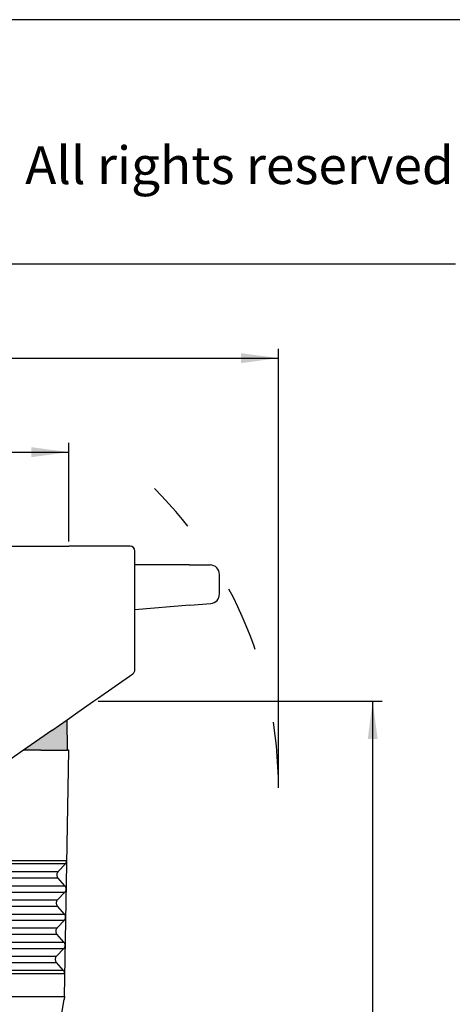
# Model space of a CAD drawing. Units: millimetres. Extents: x 0 to 297, y 0 to 210.
# Drawn here: x 150 to 196, y 105 to 210 of the extents above; entities that cross this region are included whole.
import ezdxf

# ---------------------------------------------------------------- set-up
doc = ezdxf.new("R2010")
doc.units = ezdxf.units.MM
doc.linetypes.add('DASHED', pattern=[15, 7, -8])
doc.layers.add('1', color=7, linetype='Continuous')
doc.styles.add('CONVERTER_11', font='ARIAL.TTF', dxfattribs={"width": 1.2})
doc.styles.add('CONVERTER_13', font='txt.shx', dxfattribs={"width": 0.9})
doc.dimstyles.new('ME10_DIM_11', dxfattribs={"dimtxt": 2.5, "dimasz": 4, "dimexe": 1, "dimexo": 0.5, "dimgap": 2, "dimtad": 0, "dimdsep": 46, "dimtxsty": 'CONVERTER_13', "dimsah": 1, "dimcen": 0.09, "dimclrd": 2, "dimclre": 2, "dimclrt": 4, "dimadec": 0, "dimazin": 0, "dimtfac": 1, "dimtdec": 4, "dimtix": 1, "dimtmove": 0, "dimatfit": 3, "dimfxl": 1, "dimtolj": 1, "dimtzin": 0, "dimarcsym": 0})
doc.dimstyles.new('ME10_DIM_12', dxfattribs={"dimtxt": 2.5, "dimasz": 4, "dimexe": 1, "dimexo": 0.5, "dimgap": 2, "dimtad": 0, "dimdsep": 46, "dimtxsty": 'CONVERTER_13', "dimsah": 1, "dimcen": 0.09, "dimclrd": 2, "dimclre": 2, "dimclrt": 4, "dimadec": 0, "dimazin": 0, "dimtfac": 1, "dimtdec": 4, "dimtix": 1, "dimtmove": 0, "dimatfit": 3, "dimfxl": 1, "dimtolj": 1, "dimtzin": 0, "dimarcsym": 0})
doc.dimstyles.new('ME10_DIM_15', dxfattribs={"dimtxt": 2.5, "dimasz": 4, "dimexe": 1, "dimexo": 0.5, "dimgap": 2, "dimtad": 0, "dimtih": 1, "dimtoh": 1, "dimdsep": 46, "dimtxsty": 'CONVERTER_13', "dimsah": 1, "dimcen": 0.09, "dimclrd": 2, "dimclre": 2, "dimclrt": 4, "dimadec": 0, "dimazin": 0, "dimtfac": 1, "dimtdec": 4, "dimtix": 1, "dimtmove": 0, "dimatfit": 3, "dimfxl": 1, "dimtolj": 1, "dimtzin": 0, "dimarcsym": 0})

# ---------------------------------------------------------------- blocks, each defined once
blk = doc.blocks.new('_formato_A4', base_point=(306.93, 0))
at = {"layer": '1', "color": 7, "linetype": 'Continuous'}
for p, q in [((297, 210), (0, 210)), ((196.4, 184), (100.6, 184))]:
    blk.add_line(p, q, dxfattribs=at)
at = {"layer": '1', "color": 7, "insert": (151.5, 194), "char_height": 4, "attachment_point": 5, "line_spacing_factor": 1.320528, "style": 'CONVERTER_11'}
blk.add_mtext('Diritti riservati      All rights reserved', dxfattribs=at)
blk = doc.blocks.new('*D5')
at = {"layer": '1', "color": 2, "linetype": 'Continuous'}
for p, q in [((82.34, 154.5), (82.34, 165)), ((155.29, 154.5), (155.29, 165)), ((82.34, 164), (114.94, 164)), ((122.69, 164), (155.29, 164))]:
    blk.add_line(p, q, dxfattribs=at)
at = {"layer": '1', "color": 2}
for points in [[(86.34, 164.53), (86.34, 163.47), (82.34, 164)], [(151.29, 163.47), (151.29, 164.53), (155.29, 164)]]:
    blk.add_solid(points, dxfattribs=at)
at = {"layer": '1', "color": 4, "insert": (116.94, 162.75), "char_height": 2.5, "attachment_point": 7, "rotation": 0.0001, "line_spacing_factor": 0.60024, "style": 'CONVERTER_13'}
blk.add_mtext('73', dxfattribs=at)
blk = doc.blocks.new('*D6')
at = {"layer": '1', "color": 2, "linetype": 'Continuous'}
for p, q in [((59.99, 128.8), (59.99, 175)), ((177.57, 128.8), (177.57, 175)), ((59.99, 174), (113, 174)), ((124.56, 174), (177.57, 174))]:
    blk.add_line(p, q, dxfattribs=at)
at = {"layer": '1', "color": 2}
for points in [[(63.99, 174.53), (63.99, 173.47), (59.99, 174)], [(173.57, 173.47), (173.57, 174.53), (177.57, 174)]]:
    blk.add_solid(points, dxfattribs=at)
at = {"layer": '1', "color": 4, "insert": (115, 172.75), "char_height": 2.5, "attachment_point": 7, "rotation": 0.0001, "line_spacing_factor": 0.60024, "style": 'CONVERTER_13'}
blk.add_mtext('117.5', dxfattribs=at)
blk = doc.blocks.new('*D9')
at = {"layer": '1', "color": 2, "linetype": 'Continuous'}
for p, q in [((158.39, 137.5), (188.58, 137.5)), ((187.58, 137.5), (187.58, 103.27)), ((187.58, 96.77), (187.58, 62.55)), ((146.39, 62.55), (188.58, 62.55))]:
    blk.add_line(p, q, dxfattribs=at)
at = {"layer": '1', "color": 2}
for points in [[(188.11, 133.5), (187.06, 133.5), (187.58, 137.5)], [(187.06, 66.55), (188.11, 66.55), (187.58, 62.55)]]:
    blk.add_solid(points, dxfattribs=at)
at = {"layer": '1', "color": 4, "insert": (185.71, 98.77), "char_height": 2.5, "attachment_point": 7, "rotation": 0.0001, "line_spacing_factor": 0.60024, "style": 'CONVERTER_13'}
blk.add_mtext('75', dxfattribs=at)

msp = doc.modelspace()

# ---------------------------------------------------------------- hatches: boundary and pattern name
at = {"layer": '1', "linetype": 'Continuous'}
msp.add_hatch(color=7, dxfattribs=at).paths.add_polyline_path([(155.144, 132.3), (154.094, 132.3), (152.294, 132.3), (150.46, 132.3), (153.473, 134.409), (155.087, 135.54)])

# ---------------------------------------------------------------- linework, layer by layer
at = {"color": 7, "linetype": 'Continuous'}
for p, q in [((162.294, 152), (162.294, 153.5)), ((163.294, 152), (162.294, 152)), ((162.294, 151.778), (162.294, 152)), ((168.07, 152), (163.294, 152)), ((168.07, 152), (170.294, 152)), ((162.294, 151), (162.294, 151.778)), ((162.294, 150.815), (162.294, 151)), ((162.294, 147.213), (162.294, 150.815)), ((171.294, 148.916), (171.294, 151)), ((168.157, 147.726), (162.294, 147.213)), ((168.157, 147.726), (170.381, 147.92)), ((162.294, 140.846), (162.294, 147.213)), ((158.33, 137.811), (162.08, 140.436)), ((156.223, 136.335), (157.889, 137.502)), ((157.889, 137.502), (158.33, 137.811)), ((155.087, 135.54), (156.223, 136.335)), ((153.473, 134.409), (155.087, 135.54)), ((155.144, 132.3), (155.087, 135.54)), ((153.473, 134.409), (150.46, 132.3)), ((150.46, 132.3), (147.275, 130.07)), ((152.294, 132.3), (150.46, 132.3)), ((152.294, 132.3), (154.094, 132.3)), ((154.094, 132.3), (155.144, 132.3)), ((154.832, 106.1), (155.289, 132.3)), ((155.289, 132.3), (155.144, 132.3)), ((147.369, 63.789), (154.775, 105.779)), ((154.832, 106.1), (154.775, 105.779))]:
    msp.add_line(p, q, dxfattribs=at)
at = {"color": 2, "linetype": 'Continuous'}
for p, q in [((154.128, 119.389), (154.907, 120.209)), ((153.797, 118.722), (154.116, 118.722)), ((153.808, 119.389), (154.128, 119.389)), ((154.867, 117.876), (154.116, 118.722)), ((154.527, 117.876), (154.867, 117.876)), ((153.756, 116.389), (154.076, 116.389)), ((154.076, 116.389), (154.855, 117.209)), ((154.516, 117.209), (154.855, 117.209)), ((153.744, 115.722), (154.064, 115.722)), ((154.814, 114.876), (154.064, 115.722)), ((154.023, 113.389), (154.802, 114.209)), ((154.463, 114.209), (154.802, 114.209)), ((154.475, 114.876), (154.814, 114.876)), ((153.704, 113.389), (154.023, 113.389)), ((153.692, 112.722), (154.012, 112.722)), ((154.762, 111.876), (154.012, 112.722)), ((153.971, 110.389), (154.75, 111.209)), ((154.411, 111.209), (154.75, 111.209)), ((154.423, 111.876), (154.762, 111.876)), ((153.651, 110.389), (153.971, 110.389)), ((153.64, 109.722), (153.959, 109.722)), ((154.709, 108.876), (153.959, 109.722))]:
    msp.add_line(p, q, dxfattribs=at)
at = {"color": 7, "linetype": 'Continuous'}
for centre, radius, start, end in [((161.794, 153.5), 0.5, 0, 90), ((170.294, 151), 1, 0, 90), ((170.294, 148.916), 1, 275, 0), ((161.794, 140.846), 0.5, 305, 0)]:
    msp.add_arc(centre, radius, start, end, dxfattribs=at)
at = {"color": 2, "linetype": 'Continuous'}
for points, knots in [([(154.907, 120.209), (154.924, 120.227), (154.953, 120.258), (154.984, 120.311), (155.006, 120.361), (155.025, 120.412), (155.041, 120.472), (155.043, 120.515), (155.044, 120.54)], [0, 0, 0, 0, 0.07365078, 0.12768494, 0.18248972, 0.23698156, 0.29123844, 0.36655209, 0.36655209, 0.36655209, 0.36655209]), ([(147.6, 119.389), (147.998, 119.389), (148.777, 119.389), (149.797, 119.389), (150.642, 119.389), (151.306, 119.389), (151.868, 119.389), (152.328, 119.389), (152.691, 119.389), (153.007, 119.389), (153.272, 119.389), (153.485, 119.389), (153.643, 119.389), (153.745, 119.389), (153.793, 119.389), (153.808, 119.389)], [0, 0, 0, 0, 1.1917016, 2.3390421, 3.0586088, 3.726166, 4.3334142, 4.7424243, 5.1063766, 5.4228895, 5.6895815, 5.9031735, 6.0613666, 6.1632496, 6.207911, 6.207911, 6.207911, 6.207911]), ([(147.6, 118.722), (147.997, 118.722), (148.775, 118.722), (149.793, 118.722), (150.636, 118.722), (151.3, 118.722), (151.86, 118.722), (152.319, 118.722), (152.681, 118.722), (152.997, 118.722), (153.262, 118.722), (153.474, 118.722), (153.632, 118.722), (153.733, 118.722), (153.782, 118.722), (153.797, 118.722)], [0, 0, 0, 0, 1.189469, 2.3346597, 3.052878, 3.7191841, 4.3252942, 4.7335378, 5.096808, 5.4127277, 5.6789199, 5.8921117, 6.0500085, 6.1517005, 6.1962783, 6.1962783, 6.1962783, 6.1962783]), ([(154.128, 119.389), (154.102, 119.357), (154.05, 119.294), (154.004, 119.179), (153.986, 119.058), (154, 118.936), (154.042, 118.819), (154.091, 118.755), (154.116, 118.722)], [0, 0, 0, 0, 0.12239794, 0.24416013, 0.36555368, 0.48693387, 0.60865919, 0.73100555, 0.73100555, 0.73100555, 0.73100555]), ([(147.6, 117.876), (148.044, 117.876), (148.914, 117.876), (150.051, 117.876), (150.994, 117.876), (151.736, 117.876), (152.362, 117.876), (152.875, 117.876), (153.28, 117.876), (153.633, 117.876), (153.929, 117.876), (154.167, 117.876), (154.343, 117.876), (154.456, 117.876), (154.511, 117.876), (154.527, 117.876)], [0, 0, 0, 0, 1.3296786, 2.6098831, 3.4127845, 4.1576629, 4.8352455, 5.2916278, 5.6977356, 6.0509088, 6.3484871, 6.586813, 6.7633247, 6.8770052, 6.9268379, 6.9268379, 6.9268379, 6.9268379]), ([(154.855, 117.209), (154.892, 117.257), (154.967, 117.351), (154.983, 117.471), (154.991, 117.53)], [0, 0, 0, 0, 0.17798698, 0.35486321, 0.35486321, 0.35486321, 0.35486321]), ([(154.991, 117.55), (154.985, 117.61), (154.974, 117.73), (154.902, 117.827), (154.867, 117.876)], [0, 0, 0, 0, 0.17684232, 0.35475471, 0.35475471, 0.35475471, 0.35475471]), ([(154.991, 117.55), (154.991, 117.547), (154.991, 117.54), (154.991, 117.534), (154.991, 117.53)], [0, 0, 0, 0, 0.009690182, 0.019380366, 0.019380366, 0.019380366, 0.019380366]), ([(147.6, 117.209), (148.043, 117.209), (148.911, 117.209), (150.047, 117.209), (150.988, 117.209), (151.729, 117.209), (152.354, 117.209), (152.866, 117.209), (153.271, 117.209), (153.623, 117.209), (153.918, 117.209), (154.156, 117.209), (154.331, 117.209), (154.445, 117.209), (154.499, 117.209), (154.516, 117.209)], [0, 0, 0, 0, 1.327446, 2.6055007, 3.4070537, 4.150681, 4.8271255, 5.2827413, 5.688167, 6.040747, 6.3378255, 6.5757513, 6.7519665, 6.8654562, 6.9152052, 6.9152052, 6.9152052, 6.9152052]), ([(147.6, 116.389), (147.994, 116.389), (148.767, 116.389), (149.778, 116.389), (150.616, 116.389), (151.275, 116.389), (151.832, 116.389), (152.288, 116.389), (152.648, 116.389), (152.961, 116.389), (153.224, 116.389), (153.435, 116.389), (153.592, 116.389), (153.693, 116.389), (153.741, 116.389), (153.756, 116.389)], [0, 0, 0, 0, 1.1816551, 2.3193214, 3.0328202, 3.6947474, 4.2968743, 4.7024351, 5.0633179, 5.3771615, 5.6416045, 5.8533956, 6.0102549, 6.1112789, 6.1555638, 6.1555638, 6.1555638, 6.1555638]), ([(154.076, 116.389), (154.05, 116.357), (153.998, 116.294), (153.952, 116.179), (153.934, 116.058), (153.948, 115.936), (153.989, 115.819), (154.039, 115.755), (154.064, 115.722)], [0, 0, 0, 0, 0.12239794, 0.24416013, 0.36555368, 0.48693387, 0.60865919, 0.73100555, 0.73100555, 0.73100555, 0.73100555]), ([(147.6, 115.722), (147.994, 115.722), (148.765, 115.722), (149.774, 115.722), (150.61, 115.722), (151.268, 115.722), (151.824, 115.722), (152.279, 115.722), (152.638, 115.722), (152.951, 115.722), (153.214, 115.722), (153.424, 115.722), (153.581, 115.722), (153.681, 115.722), (153.73, 115.722), (153.744, 115.722)], [0, 0, 0, 0, 1.1794225, 2.314939, 3.0270894, 3.6877655, 4.2887543, 4.6935486, 5.0537494, 5.3669997, 5.630943, 5.8423339, 5.9988968, 6.0997298, 6.143931, 6.143931, 6.143931, 6.143931]), ([(147.6, 114.876), (148.04, 114.876), (148.904, 114.876), (150.033, 114.876), (150.968, 114.876), (151.704, 114.876), (152.326, 114.876), (152.835, 114.876), (153.238, 114.876), (153.587, 114.876), (153.881, 114.876), (154.117, 114.876), (154.292, 114.876), (154.404, 114.876), (154.458, 114.876), (154.475, 114.876)], [0, 0, 0, 0, 1.3196321, 2.5901624, 3.3869959, 4.1262443, 4.7987056, 5.2516386, 5.654677, 6.0051808, 6.3005102, 6.5370352, 6.712213, 6.8250345, 6.8744906, 6.8744906, 6.8744906, 6.8744906]), ([(147.6, 114.209), (148.04, 114.209), (148.901, 114.209), (150.029, 114.209), (150.962, 114.209), (151.697, 114.209), (152.318, 114.209), (152.827, 114.209), (153.228, 114.209), (153.577, 114.209), (153.871, 114.209), (154.106, 114.209), (154.28, 114.209), (154.393, 114.209), (154.447, 114.209), (154.463, 114.209)], [0, 0, 0, 0, 1.3173995, 2.58578, 3.3812651, 4.1192624, 4.7905857, 5.2427521, 5.6451084, 5.995019, 6.2898486, 6.5259734, 6.7008548, 6.8134855, 6.8628579, 6.8628579, 6.8628579, 6.8628579]), ([(154.802, 114.209), (154.84, 114.257), (154.915, 114.352), (154.931, 114.472), (154.939, 114.531)], [0, 0, 0, 0, 0.17846845, 0.35582246, 0.35582246, 0.35582246, 0.35582246]), ([(154.939, 114.549), (154.933, 114.609), (154.922, 114.729), (154.85, 114.827), (154.814, 114.876)], [0, 0, 0, 0, 0.17732023, 0.35571394, 0.35571394, 0.35571394, 0.35571394]), ([(154.939, 114.549), (154.939, 114.546), (154.939, 114.54), (154.939, 114.534), (154.939, 114.531)], [0, 0, 0, 0, 0.008714925, 0.017429851, 0.017429851, 0.017429851, 0.017429851]), ([(147.6, 113.389), (147.991, 113.389), (148.757, 113.389), (149.76, 113.389), (150.59, 113.389), (151.244, 113.389), (151.796, 113.389), (152.248, 113.389), (152.605, 113.389), (152.915, 113.389), (153.177, 113.389), (153.386, 113.389), (153.541, 113.389), (153.641, 113.389), (153.689, 113.389), (153.704, 113.389)], [0, 0, 0, 0, 1.1716086, 2.2996006, 3.0070315, 3.6633288, 4.2603344, 4.6624459, 5.0202593, 5.3314335, 5.5936276, 5.8036177, 5.9591432, 6.0593081, 6.1032165, 6.1032165, 6.1032165, 6.1032165]), ([(154.023, 113.389), (153.997, 113.357), (153.945, 113.294), (153.899, 113.179), (153.882, 113.058), (153.895, 112.936), (153.937, 112.819), (153.987, 112.755), (154.012, 112.722)], [0, 0, 0, 0, 0.12239794, 0.24416013, 0.36555368, 0.48693387, 0.60865919, 0.73100555, 0.73100555, 0.73100555, 0.73100555]), ([(147.6, 112.722), (147.99, 112.722), (148.755, 112.722), (149.756, 112.722), (150.585, 112.722), (151.237, 112.722), (151.788, 112.722), (152.239, 112.722), (152.596, 112.722), (152.905, 112.722), (153.166, 112.722), (153.375, 112.722), (153.53, 112.722), (153.629, 112.722), (153.677, 112.722), (153.692, 112.722)], [0, 0, 0, 0, 1.169376, 2.2952182, 3.0013007, 3.6563469, 4.2522145, 4.6535595, 5.0106907, 5.3212717, 5.5829661, 5.792556, 5.9477851, 6.0477591, 6.0915838, 6.0915838, 6.0915838, 6.0915838]), ([(147.6, 111.876), (148.037, 111.876), (148.894, 111.876), (150.014, 111.876), (150.943, 111.876), (151.673, 111.876), (152.29, 111.876), (152.796, 111.876), (153.195, 111.876), (153.542, 111.876), (153.833, 111.876), (154.067, 111.876), (154.241, 111.876), (154.352, 111.876), (154.406, 111.876), (154.423, 111.876)], [0, 0, 0, 0, 1.3095855, 2.5704416, 3.3612073, 4.0948257, 4.7621658, 5.2116494, 5.6116183, 5.9594528, 6.2525332, 6.4872573, 6.6611013, 6.7730638, 6.8221434, 6.8221434, 6.8221434, 6.8221434]), ([(147.6, 111.209), (148.036, 111.209), (148.892, 111.209), (150.01, 111.209), (150.937, 111.209), (151.666, 111.209), (152.282, 111.209), (152.787, 111.209), (153.185, 111.209), (153.531, 111.209), (153.823, 111.209), (154.056, 111.209), (154.23, 111.209), (154.341, 111.209), (154.395, 111.209), (154.411, 111.209)], [0, 0, 0, 0, 1.307353, 2.5660592, 3.3554765, 4.0878438, 4.7540458, 5.202763, 5.6020497, 5.949291, 6.2418717, 6.4761955, 6.6497431, 6.7615147, 6.8105107, 6.8105107, 6.8105107, 6.8105107]), ([(154.75, 111.209), (154.788, 111.257), (154.863, 111.352), (154.879, 111.473), (154.886, 111.533)], [0, 0, 0, 0, 0.17901102, 0.35690344, 0.35690344, 0.35690344, 0.35690344]), ([(154.887, 111.548), (154.881, 111.608), (154.869, 111.729), (154.798, 111.827), (154.762, 111.876)], [0, 0, 0, 0, 0.1778588, 0.35679489, 0.35679489, 0.35679489, 0.35679489]), ([(154.887, 111.548), (154.887, 111.545), (154.887, 111.54), (154.886, 111.535), (154.886, 111.533)], [0, 0, 0, 0, 0.007615786, 0.015231574, 0.015231574, 0.015231574, 0.015231574]), ([(147.6, 110.389), (147.988, 110.389), (148.748, 110.389), (149.741, 110.389), (150.565, 110.389), (151.213, 110.389), (151.76, 110.389), (152.208, 110.389), (152.562, 110.389), (152.87, 110.389), (153.129, 110.389), (153.336, 110.389), (153.49, 110.389), (153.589, 110.389), (153.637, 110.389), (153.651, 110.389)], [0, 0, 0, 0, 1.161562, 2.2798798, 2.9812429, 3.6319102, 4.2237946, 4.6224568, 4.9772007, 5.2857055, 5.5456507, 5.7538399, 5.9080315, 6.0073374, 6.0508693, 6.0508693, 6.0508693, 6.0508693]), ([(153.971, 110.389), (153.945, 110.357), (153.893, 110.294), (153.847, 110.179), (153.829, 110.058), (153.843, 109.936), (153.885, 109.819), (153.934, 109.755), (153.959, 109.722)], [0, 0, 0, 0, 0.12239794, 0.24416013, 0.36555368, 0.48693387, 0.60865919, 0.73100555, 0.73100555, 0.73100555, 0.73100555]), ([(147.6, 109.722), (147.987, 109.722), (148.745, 109.722), (149.737, 109.722), (150.559, 109.722), (151.206, 109.722), (151.752, 109.722), (152.199, 109.722), (152.553, 109.722), (152.86, 109.722), (153.118, 109.722), (153.325, 109.722), (153.479, 109.722), (153.578, 109.722), (153.625, 109.722), (153.64, 109.722)], [0, 0, 0, 0, 1.1593295, 2.2754975, 2.9755121, 3.6249283, 4.2156746, 4.6135703, 4.9676321, 5.2755437, 5.5349892, 5.7427781, 5.8966734, 5.9957884, 6.0392365, 6.0392365, 6.0392365, 6.0392365]), ([(154.834, 108.54), (154.833, 108.571), (154.831, 108.632), (154.806, 108.72), (154.767, 108.804), (154.728, 108.852), (154.709, 108.876)], [0, 0, 0, 0, 0.09110478, 0.18235666, 0.27389027, 0.3658021, 0.3658021, 0.3658021, 0.3658021]), ([(147.457, 106.1), (147.881, 106.1), (148.715, 106.1), (149.931, 106.1), (151.065, 106.1), (152.078, 106.1), (152.938, 106.1), (153.615, 106.1), (154.086, 106.1), (154.33, 106.1), (154.415, 106.1)], [0, 0, 0, 0, 1.2719823, 2.5016109, 3.6479038, 4.6727013, 5.5418864, 6.2264679, 6.703688, 6.957599, 6.957599, 6.957599, 6.957599])]:
    msp.add_open_spline(points, degree=3, knots=knots, dxfattribs=at)
at = {"color": 7, "linetype": 'Continuous'}
msp.add_open_spline([(154.415, 106.1), (154.423, 106.1), (154.436, 106.1), (154.449, 106.1), (154.454, 106.1)], degree=3, knots=[0, 0, 0, 0, 0.025400876, 0.03893655, 0.03893655, 0.03893655, 0.03893655], dxfattribs=at)
msp.add_open_spline([(154.454, 106.1), (154.517, 106.1), (154.643, 106.1), (154.769, 106.1), (154.832, 106.1)], degree=3, dxfattribs=at)
at = {"layer": '1', "color": 7, "linetype": 'Continuous'}
for p in [(129.944, 154), (161.794, 154)]:
    msp.add_line(p, (155.289, 154), dxfattribs=at)
at = {"layer": '1', "color": 2, "linetype": 'Continuous'}
for p, q in [((155.044, 120.54), (82.543, 120.54)), ((154.907, 120.209), (112.505, 120.209)), ((154.709, 108.876), (112.505, 108.876)), ((112.505, 108.54), (154.834, 108.54))]:
    msp.add_line(p, q, dxfattribs=at)
at = {"layer": '1', "color": 2, "linetype": 'DASHED'}
msp.add_arc((132.544, 128.3), 45.022, 0, 45, dxfattribs=at)

# ---------------------------------------------------------------- block references
at = {"layer": '1'}
msp.add_blockref('_formato_A4', (306.935, 0), dxfattribs=at)

# ---------------------------------------------------------------- dimensions: what is measured, and where the dimension line sits
for p1, p2, distance, text, dimstyle, picture, middle in [((177.565, 128.3), (59.994, 128.3), -45.7, '117.5', 'ME10_DIM_12', '*D6', (118.78, 174)), ((155.289, 154), (82.344, 154), -10, '73', 'ME10_DIM_11', '*D5', (118.816, 164))]:
    dim = msp.add_aligned_dim(p1=p1, p2=p2, distance=distance, text=text, dimstyle=dimstyle, dxfattribs=at)
    dim.commit()
    dim.dimension.update_dxf_attribs({"geometry": picture, "text_midpoint": middle, "text_rotation": 0.00014})
dim = msp.add_linear_dim(base=(187.583, 137.502), p1=(145.892, 62.55), p2=(157.889, 137.502), angle=90, text='75', dimstyle='ME10_DIM_15', dxfattribs=at)
dim.commit()
dim.dimension.update_dxf_attribs({"geometry": '*D9', "text_midpoint": (187.583, 100.025), "text_rotation": 0.00014})

doc.saveas('drawing.dxf')
